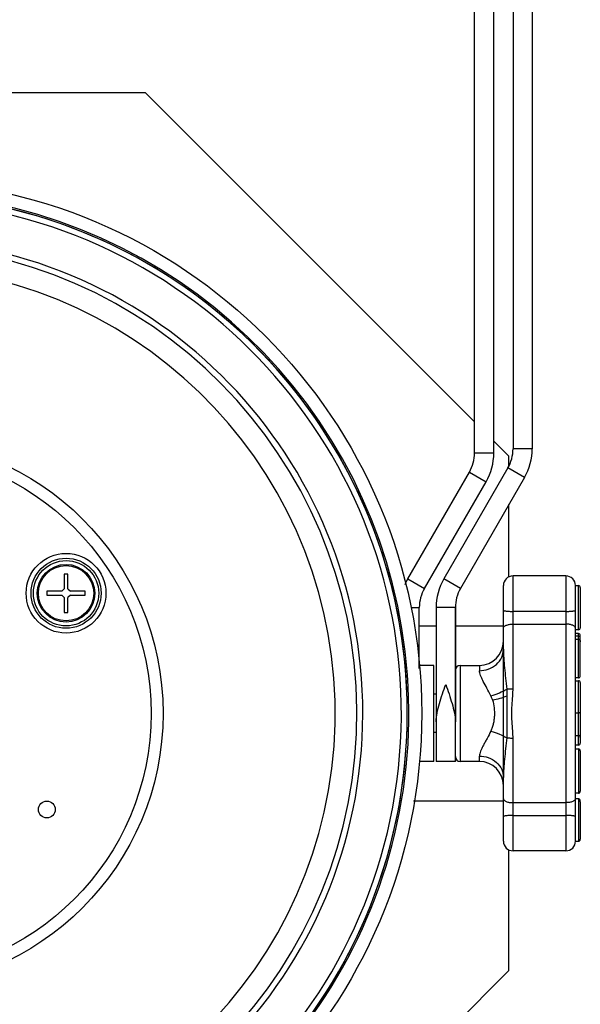
# Model space of a CAD drawing. Units: millimetres. Extents: x 21 to 1657, y 25 to 1164.
# Drawn here: x 364 to 481, y 154 to 359 of the extents above; entities that cross this region are included whole.
import ezdxf

# ---------------------------------------------------------------- set-up
doc = ezdxf.new("R2010")
doc.units = ezdxf.units.MM
doc.layers.add('细实线', color=7, linetype='Continuous')

msp = doc.modelspace()

# ---------------------------------------------------------------- linework, layer by layer
at = {"layer": '细实线'}
for p, q in [((466.61, 477.01), (466.61, 270.08)), ((470.61, 477.01), (470.61, 270.08)), ((458.61, 269.21), (458.61, 470.01)), ((462.61, 269.21), (462.61, 470.01)), ((390.11, 344.17), (356.61, 344.17)), ((458.61, 275.67), (390.11, 344.17)), ((465.77, 268.51), (462.61, 271.67)), ((458.61, 269.21), (462.61, 269.21)), ((465.77, 266.58), (465.77, 268.51)), ((470.61, 270.08), (466.61, 270.08)), ((444.72, 243.01), (457.54, 265.21)), ((465.54, 266.08), (452.22, 243.01)), ((457.54, 265.21), (461, 263.21)), ((469, 264.08), (465.54, 266.08)), ((448.18, 241.01), (461, 263.21)), ((469, 264.08), (455.68, 241.01)), ((465.77, 243.4), (465.77, 258.48)), ((373.21, 244.01), (373.21, 240.91)), ((374.01, 244.01), (373.21, 244.01)), ((374.01, 240.91), (374.01, 244.01)), ((444.72, 243.01), (448.18, 241.01)), ((455.68, 241.01), (452.22, 243.01)), ((477.61, 243.61), (466.61, 243.61)), ((466.61, 220.13), (466.61, 243.61)), ((477.61, 243.61), (477.61, 186.41)), ((369.61, 240.41), (369.61, 239.61)), ((372.71, 240.41), (369.61, 240.41)), ((372.71, 240.41), (373.21, 240.91)), ((374.01, 240.91), (374.51, 240.41)), ((377.61, 240.41), (374.51, 240.41)), ((377.61, 239.61), (377.61, 240.41)), ((464.61, 228.34), (464.61, 241.61)), ((479.61, 241.61), (480.21, 241.61)), ((479.61, 188.41), (479.61, 241.61)), ((480.21, 232.41), (480.21, 241.61)), ((480.61, 241.21), (480.61, 232.81)), ((369.61, 239.61), (372.71, 239.61)), ((373.21, 239.11), (372.71, 239.61)), ((373.21, 239.11), (373.21, 236.01)), ((374.51, 239.61), (374.01, 239.11)), ((374.01, 236.01), (374.01, 239.11)), ((374.51, 239.61), (377.61, 239.61)), ((373.21, 236.01), (374.01, 236.01)), ((445.37, 237.01), (447.11, 237.01)), ((447.11, 224.34), (447.11, 237.01)), ((450.61, 237.01), (450.61, 205.01)), ((454.61, 237.01), (450.61, 237.01)), ((454.61, 205.01), (454.61, 237.01)), ((454.61, 237.01), (454.61, 213.26)), ((477.61, 236.24), (466.61, 236.24)), ((466.61, 233.58), (477.61, 233.58)), ((447.11, 233.21), (450.61, 233.21)), ((454.61, 233.21), (464.61, 233.21)), ((480.21, 232.41), (479.61, 232.41)), ((480.21, 231.61), (479.61, 231.61)), ((480.21, 222.41), (480.21, 231.61)), ((480.21, 231.05), (479.61, 231.05)), ((479.61, 230.46), (480.21, 230.46)), ((480.61, 222.81), (480.61, 231.21)), ((464.61, 201.67), (464.61, 228.34)), ((450.11, 225.01), (447.11, 225.01)), ((450.11, 205.01), (450.11, 225.01)), ((455.61, 225.01), (459.61, 225.01)), ((455.61, 225.01), (455.61, 205.01)), ((459.61, 225.01), (459.61, 223.9)), ((480.21, 222.41), (479.61, 222.41)), ((479.61, 221.81), (480.21, 221.81)), ((480.21, 208.41), (480.21, 221.81)), ((480.61, 221.41), (480.61, 208.81)), ((450.61, 219.01), (450.11, 219.01)), ((479.61, 215.11), (480.21, 215.11)), ((450.61, 211.01), (450.11, 211.01)), ((466.61, 186.41), (466.61, 209.88)), ((479.61, 210.41), (480.21, 210.41)), ((480.21, 208.41), (479.61, 208.41)), ((479.61, 207.61), (480.21, 207.61)), ((480.21, 207.61), (480.21, 198.41)), ((480.61, 207.21), (480.61, 198.81)), ((450.11, 205.01), (447.11, 205.01)), ((454.61, 205.01), (450.61, 205.01)), ((459.61, 205.01), (455.61, 205.01)), ((459.61, 205.01), (459.61, 206.12)), ((464.61, 188.41), (464.61, 201.67)), ((445.89, 196.81), (464.61, 196.81)), ((480.21, 198.41), (479.61, 198.41)), ((479.61, 197.28), (480.21, 197.28)), ((480.21, 197.28), (480.21, 188.41)), ((477.61, 196.43), (466.61, 196.43)), ((480.61, 196.64), (480.61, 188.81)), ((466.61, 193.78), (477.61, 193.78)), ((465.77, 161.51), (465.77, 186.61)), ((479.61, 188.41), (480.21, 188.41)), ((477.61, 186.41), (466.61, 186.41)), ((390.65, 86.38), (465.77, 161.51))]:
    msp.add_line(p, q, dxfattribs=at)
for centre, radius in [((336.61, 215.01), 111), ((336.61, 215.01), 57.18), ((336.61, 215.01), 54.69), ((373.61, 240.01), 8.3), ((373.61, 240.01), 7.29), ((373.61, 240.01), 6.8), ((373.61, 240.01), 6), ((373.61, 240.01), 5.75), ((369.61, 195.01), 1.75)]:
    msp.add_circle(centre, radius, dxfattribs=at)
for centre, radius, start, end in [((336.61, 215.01), 108.33, 126.6, 83.4766), ((336.61, 215.01), 108, 85.4969, 83.3929), ((336.61, 215.01), 106.76, 86.5292, 82.9172), ((336.61, 215.01), 108, 271.3247, 83.3481), ((336.61, 215.01), 98.74, 90.7084, 85.7788), ((336.61, 215.01), 97.5, 91.1006, 86.3577), ((336.61, 215.01), 93, 92.0123, 87.6201), ((450.61, 269.21), 8, 330, 0), ((450.61, 269.21), 12, 330, 0), ((458.61, 270.08), 8, 330, 0), ((458.61, 270.08), 12, 330, 0), ((455.11, 237.01), 12, 150, 156.6915), ((462.61, 237.01), 12, 150, 180), ((466.61, 241.61), 2, 90, 180), ((477.61, 241.61), 2, 0, 90), ((455.11, 237.01), 8, 150, 180), ((462.61, 237.01), 8, 150, 180), ((480.21, 241.21), 0.4, 0, 90), ((480.21, 232.81), 0.4, 270, 0), ((480.21, 231.21), 0.4, 0, 90), ((459.61, 230.01), 5, 270, 0), ((480.15, 229.96), 0.464, 357.256, 359.9975), ((455.61, 224.01), 1, 90, 180), ((480.21, 222.81), 0.4, 270, 0), ((480.21, 221.41), 0.4, 0, 90), ((480.21, 210.01), 0.4, 0, 90), ((480.21, 208.81), 0.4, 270, 0), ((480.21, 207.21), 0.4, 0, 90), ((455.61, 206.01), 1, 180, 270), ((459.61, 200.01), 5, 0, 90), ((480.21, 198.81), 0.4, 270, 0), ((480.21, 188.81), 0.4, 270, 0), ((466.61, 188.41), 2, 180, 270), ((477.61, 188.41), 2, 270, 0)]:
    msp.add_arc(centre, radius, start, end, dxfattribs=at)
for points, knots in [([(464.61, 236.47), (464.61, 236.45), (464.67, 236.41), (464.78, 236.37), (464.97, 236.33), (465.21, 236.3), (465.51, 236.27), (465.98, 236.24), (466.35, 236.24), (466.61, 236.24)], [0, 0, 0, 0, 0.029244, 0.08908, 0.181878, 0.30512, 0.454492, 0.624409, 1, 1, 1, 1]), ([(477.61, 236.24), (477.87, 236.24), (478.24, 236.24), (478.71, 236.27), (479.01, 236.3), (479.25, 236.33), (479.44, 236.37), (479.55, 236.41), (479.61, 236.45), (479.61, 236.47)], [0, 0, 0, 0, 0.375591, 0.545508, 0.69488, 0.818122, 0.91092, 0.970756, 1, 1, 1, 1]), ([(464.61, 232.75), (464.61, 232.81), (464.64, 232.93), (464.77, 233.08), (464.96, 233.23), (465.31, 233.4), (465.87, 233.54), (466.35, 233.58), (466.61, 233.58)], [0, 0, 0, 0, 0.071849, 0.1552, 0.256312, 0.376798, 0.667901, 1, 1, 1, 1]), ([(479.61, 232.75), (479.61, 232.81), (479.58, 232.93), (479.45, 233.08), (479.26, 233.23), (478.91, 233.4), (478.35, 233.54), (477.87, 233.58), (477.61, 233.58)], [0, 0, 0, 0, 0.071849, 0.1552, 0.256312, 0.376798, 0.667901, 1, 1, 1, 1]), ([(480.61, 230.92), (480.61, 230.94), (480.59, 230.98), (480.51, 231.01), (480.38, 231.04), (480.28, 231.05), (480.21, 231.05)], [0, 0, 0, 0, 0.106057, 0.26995, 0.552892, 1, 1, 1, 1]), ([(480.21, 230.46), (480.27, 230.46), (480.4, 230.42), (480.53, 230.27), (480.6, 230.09), (480.61, 229.97), (480.61, 229.9)], [0, 0, 0, 0, 0.24857, 0.4986, 0.749197, 1, 1, 1, 1]), ([(459.61, 223.9), (460.23, 223.9), (461.52, 224.11), (463.21, 225.08), (464.35, 226.59), (464.61, 227.78), (464.61, 228.34)], [0, 0, 0, 0, 0.253069, 0.519169, 0.773157, 1, 1, 1, 1]), ([(464.61, 228.34), (464.61, 227.73), (464.67, 226.44), (464.84, 224.44), (465.07, 222.3), (465.22, 220.83), (465.29, 220.07)], [0, 0, 0, 0, 0.221388, 0.464851, 0.725244, 1, 1, 1, 1]), ([(462, 218.67), (461.75, 219.21), (461.22, 220.2), (460.56, 221.4), (460.11, 222.29), (459.85, 222.87), (459.67, 223.4), (459.61, 223.74), (459.61, 223.9)], [0, 0, 0, 0, 0.306972, 0.586341, 0.711132, 0.822135, 0.918737, 1, 1, 1, 1]), ([(450.61, 213.26), (450.61, 213.89), (450.79, 215.18), (451.46, 217.77), (452.15, 219.7), (452.61, 221.01)], [0, 0, 0, 0, 0.235533, 0.483916, 1, 1, 1, 1]), ([(452.61, 221.01), (453.07, 219.7), (453.76, 217.77), (454.43, 215.18), (454.61, 213.89), (454.61, 213.26)], [0, 0, 0, 0, 0.516091, 0.764475, 1, 1, 1, 1]), ([(462, 218.67), (462.61, 218.84), (463.74, 219.23), (464.81, 219.77), (465.29, 220.07)], [0, 0, 0, 0, 0.522602, 1, 1, 1, 1]), ([(465.29, 220.07), (465.4, 220.09), (465.83, 220.12), (466.27, 220.13), (466.61, 220.13)], [0, 0, 0, 0, 0.233349, 1, 1, 1, 1]), ([(465.29, 220.07), (465.3, 219.95), (465.33, 219.48), (465.34, 219), (465.34, 218.66)], [0, 0, 0, 0, 0.268806, 1, 1, 1, 1]), ([(466.61, 209.88), (466.61, 210.31), (466.58, 211.16), (466.47, 212.44), (466.37, 213.72), (466.33, 215.01), (466.37, 216.29), (466.47, 217.57), (466.58, 218.85), (466.61, 219.7), (466.61, 220.13)], [0, 0, 0, 0, 0.124632, 0.249584, 0.374738, 0.499999, 0.625262, 0.750415, 0.875367, 1, 1, 1, 1]), ([(462.34, 217.8), (462.32, 217.87), (462.22, 218.17), (462.1, 218.46), (462, 218.67)], [0, 0, 0, 0, 0.252213, 1, 1, 1, 1]), ([(462.34, 217.8), (462.49, 217.27), (462.72, 216.18), (462.76, 214.79), (462.66, 213.68), (462.52, 212.87), (462.31, 212.08), (462.12, 211.58), (462, 211.34)], [0, 0, 0, 0, 0.249316, 0.503347, 0.630108, 0.755545, 0.878942, 1, 1, 1, 1]), ([(462.34, 217.8), (462.87, 217.9), (463.89, 218.14), (464.88, 218.47), (465.34, 218.66)], [0, 0, 0, 0, 0.521474, 1, 1, 1, 1]), ([(465.34, 218.66), (465.35, 217.93), (465.32, 216.52), (465.3, 214.41), (465.35, 212.22), (465.35, 210.73), (465.29, 209.94)], [0, 0, 0, 0, 0.249167, 0.485615, 0.727481, 1, 1, 1, 1]), ([(480.61, 215.06), (480.61, 215.07), (480.58, 215.09), (480.52, 215.09), (480.38, 215.11), (480.28, 215.11), (480.21, 215.11)], [0, 0, 0, 0, 0.054244, 0.203198, 0.505985, 1, 1, 1, 1]), ([(462, 211.34), (461.75, 210.82), (461.36, 210.05), (460.82, 209.08), (460.45, 208.4), (460.12, 207.76), (459.86, 207.17), (459.67, 206.63), (459.61, 206.28), (459.61, 206.12)], [0, 0, 0, 0, 0.302173, 0.444505, 0.579175, 0.704352, 0.817707, 0.916787, 1, 1, 1, 1]), ([(462, 211.34), (462.61, 211.17), (463.74, 210.78), (464.81, 210.24), (465.29, 209.94)], [0, 0, 0, 0, 0.522604, 1, 1, 1, 1]), ([(465.29, 209.94), (465.22, 209.18), (465.07, 207.7), (464.84, 205.56), (464.67, 203.56), (464.61, 202.28), (464.61, 201.67)], [0, 0, 0, 0, 0.276422, 0.536265, 0.779879, 1, 1, 1, 1]), ([(465.29, 209.94), (465.4, 209.93), (465.83, 209.89), (466.27, 209.88), (466.61, 209.88)], [0, 0, 0, 0, 0.233349, 1, 1, 1, 1]), ([(459.61, 206.12), (460.23, 206.12), (461.52, 205.9), (463.21, 204.93), (464.35, 203.43), (464.61, 202.23), (464.61, 201.67)], [0, 0, 0, 0, 0.253069, 0.519169, 0.773157, 1, 1, 1, 1]), ([(464.61, 197.26), (464.61, 197.21), (464.64, 197.09), (464.77, 196.93), (464.96, 196.79), (465.31, 196.61), (465.87, 196.47), (466.35, 196.43), (466.61, 196.43)], [0, 0, 0, 0, 0.071849, 0.1552, 0.256312, 0.376798, 0.667901, 1, 1, 1, 1]), ([(479.61, 197.26), (479.61, 197.21), (479.58, 197.09), (479.45, 196.93), (479.26, 196.79), (478.91, 196.61), (478.35, 196.47), (477.87, 196.43), (477.61, 196.43)], [0, 0, 0, 0, 0.071849, 0.1552, 0.256312, 0.376798, 0.667901, 1, 1, 1, 1]), ([(480.61, 196.64), (480.61, 196.71), (480.6, 196.84), (480.54, 197.04), (480.43, 197.21), (480.28, 197.28), (480.21, 197.28)], [0, 0, 0, 0, 0.242647, 0.484604, 0.732816, 1, 1, 1, 1]), ([(466.61, 193.78), (466.35, 193.78), (465.98, 193.77), (465.51, 193.74), (465.21, 193.71), (464.97, 193.68), (464.78, 193.64), (464.67, 193.61), (464.61, 193.56), (464.61, 193.54)], [0, 0, 0, 0, 0.375591, 0.545508, 0.69488, 0.818122, 0.91092, 0.970756, 1, 1, 1, 1]), ([(479.61, 193.54), (479.61, 193.56), (479.55, 193.61), (479.44, 193.64), (479.25, 193.68), (479.01, 193.71), (478.71, 193.74), (478.24, 193.77), (477.87, 193.78), (477.61, 193.78)], [0, 0, 0, 0, 0.029244, 0.08908, 0.181878, 0.30512, 0.454492, 0.624409, 1, 1, 1, 1])]:
    msp.add_open_spline(points, degree=3, knots=knots, dxfattribs=at)

doc.saveas('drawing.dxf')
